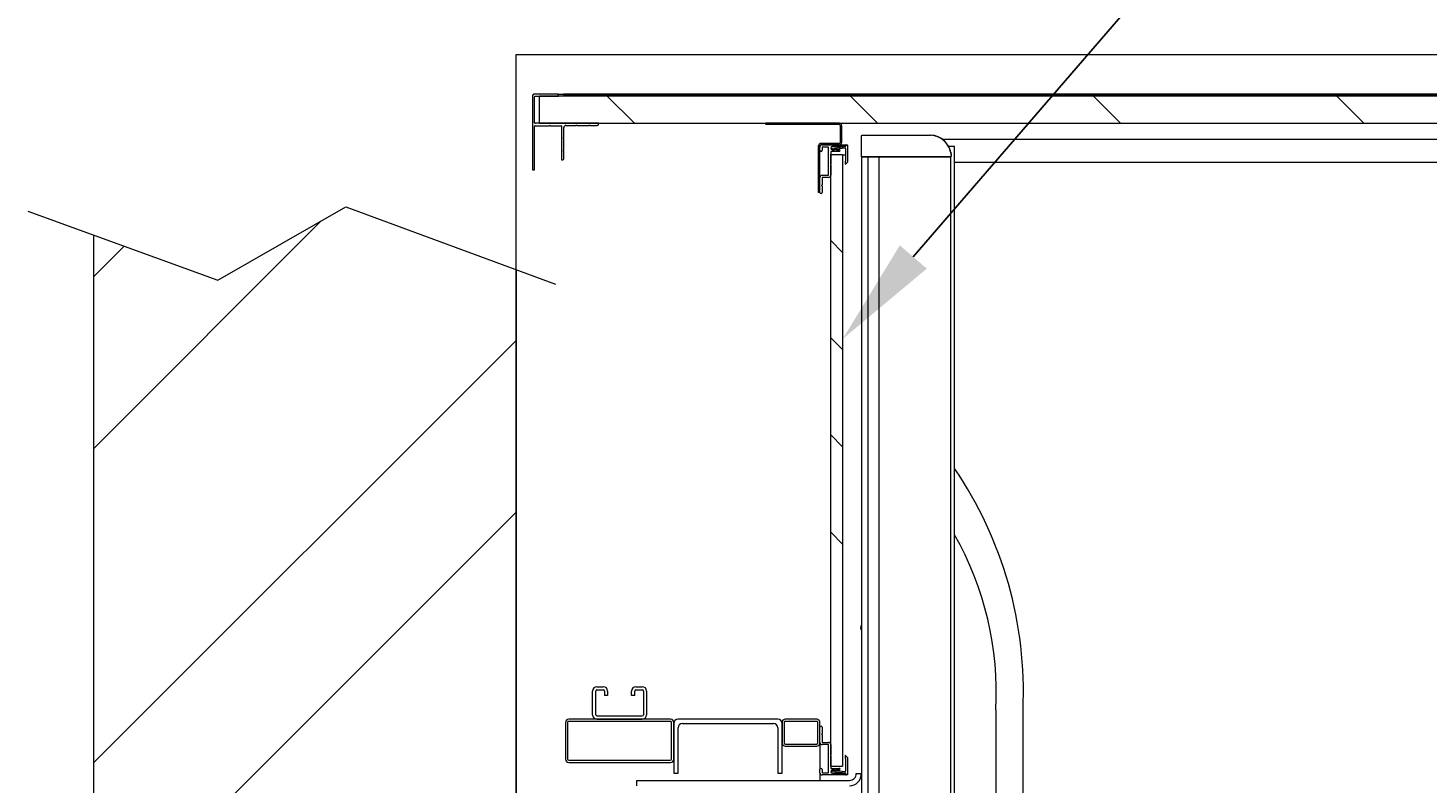
# Model space of a CAD drawing. Units: millimetres. Extents: x -396837 to 62911, y -215845 to 25332.
# Drawn here: x 5774 to 7067, y 23486 to 24184 of the extents above; entities that cross this region are included whole.
import ezdxf
from ezdxf import colors
from ezdxf.entities.mleader import LeaderData, LeaderLine
from ezdxf.math import Vec2, Vec3

# ---------------------------------------------------------------- set-up
doc = ezdxf.new("R2010")
doc.units = ezdxf.units.MM
for name, color, linetype, lineweight in [('Groen', 3, 'Continuous', 15), ('Lichtblauw', 4, 'Continuous', 13), ('Lichtgrijs - Accering', 9, 'Continuous', 5), ('Rood', 1, 'Continuous', 18)]:
    doc.layers.add(name, color=color, linetype=linetype, lineweight=lineweight)
doc.styles.get("Standard").update_dxf_attribs({"font": 'arial.ttf'})
pattern_1 = [(315, (51443.43, 49930.68), (112.2532, 112.2532), [])]

# ---------------------------------------------------------------- blocks, each defined once
blk = doc.blocks.new('muur')
at = {"layer": 'Lichtgrijs - Accering'}
h = blk.add_hatch(dxfattribs=at)
h.set_pattern_fill('STEEL', color=256, scale=100)
h.set_pattern_definition([(45, (0, 0), (-224.506, 224.506), []), (45, (0, 158.75), (-224.506, 224.506), [])])
h.paths.add_polyline_path([(6978.6, 10064.7), (6821.4, 10122.8), (6703.2, 10055.2), (6588.6, 10096.8), (6588.6, 7754.8), (6703.2, 7713.2), (6821.4, 7780.8), (6978.6, 7722.7)])
for p, q in [((6703.2, 10055.2), (6821.4, 10122.8)), ((6821.4, 10122.8), (7014.9, 10051.3)), ((6527.9, 10118.9), (6703.2, 10055.2)), ((6588.6, 7754.8), (6588.6, 10096.8)), ((6978.6, 10064.7), (6978.6, 7722.7))]:
    blk.add_line(p, q, dxfattribs=at)
blk = doc.blocks.new('baz primeur 1525x2250')
at = {"layer": 'Lichtgrijs - Accering', "linetype": 'Continuous', "lineweight": 0}
h = blk.add_hatch(dxfattribs=at)
h.set_pattern_fill('ANSI31', color=256, scale=50, angle=-90, style=0)
h.set_pattern_definition(pattern_1)
h.paths.add_polyline_path([(72974, 32149.8), (71464, 32149.8), (71464, 32174.8), (72974, 32174.8)])
h = blk.add_hatch(dxfattribs=at)
h.set_pattern_fill('ANSI31', color=256, scale=50, angle=-90, style=0)
h.set_pattern_definition(pattern_1)
edge = h.paths.add_edge_path(flags=0)
edge.add_line((71741, 32148.6), (71673, 32148.6))
edge.add_line((71673, 32148.6), (71673, 32149.8))
edge.add_line((71673, 32149.8), (71741, 32149.8))
edge.add_arc((71741, 32147.8), 1.99, 360, 450, ccw=False)
edge.add_line((71743, 32147.8), (71743, 32131.8))
edge.add_arc((71741, 32131.8), 1.99, 270, 360, ccw=False)
edge.add_line((71741, 32129.8), (71723.7, 32129.8))
edge.add_arc((71723.7, 32129.1), 0.737, 450, 540)
edge.add_line((71723, 32129.1), (71723, 32085.8))
edge.add_line((71723, 32085.8), (71721.7, 32085.8))
edge.add_line((71721.7, 32085.8), (71721.7, 32129.1))
edge.add_arc((71723.7, 32129.1), 1.99, 450, 540, ccw=False)
edge.add_line((71723.7, 32131.1), (71741, 32131.1))
edge.add_arc((71741, 32131.8), 0.737, 270, 360)
edge.add_line((71741.7, 32131.8), (71741.7, 32147.8))
edge.add_arc((71741, 32147.8), 0.737, 360, 450)
h = blk.add_hatch(dxfattribs=at)
h.set_pattern_fill('ANSI38', color=256, scale=50, angle=-90, style=0)
h.set_pattern_definition([(315, (51443.43, 49930.68), (112.2532, 112.2532), []), (45, (51443.43, 49930.68), (112.2532, 336.7596), [396.875, -238.125])])
edge = h.paths.add_edge_path(flags=0)
edge.add_line((71730.5, 32127.8), (71725.5, 32127.8))
edge.add_arc((71725.5, 32127.3), 0.5, 450, 540)
edge.add_line((71725, 32127.3), (71725, 32124.8))
edge.add_arc((71724, 32124.8), 1, 180, 360, ccw=False)
edge.add_line((71723, 32124.8), (71723, 32127.8))
edge.add_arc((71725, 32127.8), 2, 450, 540, ccw=False)
edge.add_line((71725, 32129.8), (71746.5, 32129.8))
edge.add_arc((71746.5, 32129.3), 0.5, 360, 450, ccw=False)
edge.add_line((71747, 32129.3), (71747, 32128.8))
edge.add_arc((71746.5, 32128.8), 0.5, 270, 360, ccw=False)
edge.add_line((71746.5, 32128.3), (71734.5, 32128.3))
edge.add_arc((71734.5, 32126.8), 1.5, 450, 630)
edge.add_line((71734.5, 32125.3), (71736.3, 32125.3))
edge.add_arc((71736.3, 32125.5), 0.2, 270, 360)
edge.add_line((71736.5, 32125.5), (71736.5, 32125.7))
edge.add_arc((71736.7, 32125.7), 0.2, 420.3501, 540, ccw=False)
edge.add_line((71736.8, 32125.9), (71737.7, 32125.4))
edge.add_arc((71737.9, 32125.8), 0.5, 600.3501, 630)
edge.add_line((71737.9, 32125.3), (71740.9, 32125.3))
edge.add_arc((71740.9, 32124.6), 0.75, 270, 450, ccw=False)
edge.add_line((71740.9, 32123.8), (71733.5, 32123.8))
edge.add_arc((71733.5, 32123.3), 0.5, 450, 540)
edge.add_line((71733, 32123.3), (71733, 32112.3))
edge.add_line((71733, 32112.3), (71732.5, 32111.8))
edge.add_line((71732.5, 32111.8), (71733, 32111.3))
edge.add_line((71733, 32111.3), (71733, 32101.8))
edge.add_arc((71731, 32101.8), 2, 270, 360, ccw=False)
edge.add_line((71731, 32099.8), (71725.5, 32099.8))
edge.add_arc((71725.5, 32099.3), 0.5, 450, 540)
edge.add_line((71725, 32099.3), (71725, 32092.8))
edge.add_line((71725, 32092.8), (71724.5, 32092.3))
edge.add_line((71724.5, 32092.3), (71725, 32091.8))
edge.add_line((71725, 32091.8), (71725, 32085.8))
edge.add_arc((71724, 32085.8), 1, 180, 360, ccw=False)
edge.add_line((71723, 32085.8), (71723, 32099.8))
edge.add_arc((71725, 32099.8), 2, 450, 540, ccw=False)
edge.add_line((71725, 32101.8), (71730.5, 32101.8))
edge.add_arc((71730.5, 32102.3), 0.5, 270, 360)
edge.add_line((71731, 32102.3), (71731, 32127.3))
edge.add_arc((71730.5, 32127.3), 0.5, 360, 450)
h = blk.add_hatch(dxfattribs=at)
h.set_pattern_fill('ANSI31', color=256, scale=20, angle=-90, style=0)
h.set_pattern_definition([(315, (0, 150), (44.90128, 44.90128), [])])
h.paths.add_polyline_path([(71744, 31705.8), (71733, 31705.8), (71733, 32120.8), (71744, 32120.3)])
at = {"layer": 'Lichtgrijs - Accering', "linetype": 'Continuous', "lineweight": 15}
for p, q in [((71459, 32176.8), (71459, 32176.8)), ((71480.5, 32176.8), (71459.5, 32176.8)), ((71480.5, 32176.8), (71486.2, 32176.8)), ((71481.5, 32174.8), (71481.5, 32175.8)), ((71486.2, 32176.8), (71486.2, 32175.3)), ((73253.8, 32176.8), (71486.2, 32176.8)), ((71457.5, 32174.8), (71457.5, 32151.8)), ((71459.5, 32150.3), (71459.5, 32174.3)), ((71460, 32174.8), (71481.5, 32174.8)), ((73274, 32174.8), (71464, 32174.8)), ((71464, 32149.8), (71464, 32174.8)), ((73253.8, 32175.3), (71486.2, 32175.3)), ((71486.2, 32174.8), (71486.2, 32175.3)), ((71457.5, 32152.4), (71457.5, 32106.8)), ((71518.4, 32149.8), (71460, 32149.8)), ((71464, 32149.8), (73274, 32149.8)), ((71518.4, 32148.8), (71518.4, 32149.8)), ((71741, 32149.8), (71673, 32149.8)), ((71673, 32148.6), (71673, 32149.8)), ((71459.5, 32115.6), (71459.5, 32147)), ((71460, 32147.5), (71473, 32147.5)), ((71473, 32147.5), (71473.5, 32148)), ((71473.5, 32148), (71474, 32147.5)), ((71474, 32147.5), (71484, 32147.5)), ((71484.5, 32147), (71484.5, 32115.9)), ((71486, 32136.2), (71486.5, 32136.7)), ((71486.5, 32136.7), (71486.5, 32145.8)), ((71488.5, 32147.8), (71497.6, 32147.8)), ((71497.6, 32147.8), (71498.1, 32148.3)), ((71498.1, 32148.3), (71498.6, 32147.8)), ((71498.6, 32147.8), (71509.6, 32147.8)), ((71509.6, 32147.8), (71510.1, 32148.3)), ((71510.1, 32148.3), (71510.6, 32147.8)), ((71510.6, 32147.8), (71517.4, 32147.8)), ((71741, 32148.6), (71673, 32148.6)), ((71741.7, 32147.8), (71741.7, 32131.8)), ((71743, 32147.8), (71743, 32131.8)), ((71761.5, 32118.8), (71761.5, 32137.4)), ((71761.8, 32138.8), (71767.6, 32138.8)), ((71761.8, 32138.8), (71761.8, 32138.8)), ((71767.6, 32138.8), (71773.5, 32138.8)), ((71820.8, 32138.8), (71824.2, 32138.8)), ((71824.2, 32138.8), (71824.2, 32138.8)), ((71486.5, 32135.7), (71486, 32136.2)), ((71486, 32124.2), (71486.5, 32124.7)), ((71486.5, 32123.7), (71486, 32124.2)), ((71486.5, 32124.7), (71486.5, 32135.7)), ((71721.7, 32085.8), (71721.7, 32129.1)), ((71723, 32085.8), (71723, 32129.1)), ((71723, 32124.8), (71723, 32127.8)), ((71741, 32131.1), (71723.7, 32131.1)), ((71741, 32129.8), (71723.7, 32129.8)), ((71725, 32129.8), (71746.5, 32129.8)), ((71725, 32127.3), (71725, 32124.8)), ((71730.5, 32127.8), (71725.5, 32127.8)), ((71731, 32102.3), (71731, 32127.3)), ((71740.9, 32123.8), (71733.5, 32123.8)), ((71734.4, 32125.4), (71734.3, 32126.7)), ((71734.4, 32126.8), (71747, 32128.3)), ((71746.5, 32128.3), (71734.5, 32128.3)), ((71734.5, 32125.3), (71736.3, 32125.3)), ((71736.4, 32125.6), (71734.6, 32125.3)), ((71736.4, 32126.1), (71736.4, 32125.6)), ((71738.4, 32125.8), (71736.4, 32126.1)), ((71736.5, 32125.5), (71736.5, 32125.7)), ((71736.8, 32125.9), (71737.7, 32125.4)), ((71737.9, 32125.3), (71740.9, 32125.3)), ((71745.9, 32126.7), (71738.4, 32125.8)), ((71747, 32128.3), (71747, 32129.7)), ((71747, 32129.3), (71747, 32128.8)), ((71747, 32114.9), (71747, 32125.7)), ((71747.1, 32129.8), (71748.4, 32129.8)), ((71748.5, 32129.7), (71748.5, 32113.9)), ((73215.8, 32134.8), (71836.2, 32134.8)), ((71847.3, 32128.3), (71841.8, 32128.3)), ((71847.3, 32052.1), (71847.3, 32128.3)), ((71459, 32115.1), (71459.5, 32115.6)), ((71459.5, 32114.6), (71459, 32115.1)), ((71459.5, 32106.8), (71459.5, 32114.6)), ((71484.5, 32115.9), (71485.5, 32115.9)), ((71486.5, 32116.9), (71486.5, 32123.7)), ((71733, 32123.3), (71733, 32112.3)), ((71733, 32120.8), (71744, 32120.8)), ((71733, 31555.8), (71733, 32120.8)), ((71733, 32111.3), (71733, 32101.8)), ((71744, 32120.8), (71744, 31555.8)), ((71747, 32120.3), (71744, 32120.3)), ((71746.6, 32112.1), (71746.6, 32114.7)), ((71746.7, 32114.8), (71746.9, 32114.8)), ((71748.4, 32113.8), (71746.7, 32112)), ((71761.5, 32118.8), (71761.5, 32118.8)), ((71767.5, 32118.8), (71761.5, 32118.8)), ((71761.7, 29678.8), (71761.7, 32118.8)), ((71761.7, 32118.8), (71767.3, 32118.8)), ((71767.3, 32118.8), (71767.3, 29678.8)), ((71773.5, 32118.8), (71767.5, 32118.8)), ((71767.6, 32118.8), (71767.7, 32118.8)), ((71767.7, 32118.8), (71777.4, 32118.8)), ((71777.4, 32118.8), (71777.5, 32118.8)), ((71777.5, 32118.8), (71777.5, 32118.8)), ((71777.5, 32118.8), (71777.7, 32118.8)), ((71777.7, 29678.8), (71777.7, 32118.8)), ((71843.7, 32123.2), (71843.8, 32122.9)), ((71843.7, 32118.8), (71843.7, 29678.8)), ((71844.2, 32120.3), (71844.2, 32119.1)), ((71847.3, 32113.8), (73219.8, 32113.8)), ((71457.5, 32106.8), (71459.5, 32106.8)), ((71723, 32085.8), (71723, 32099.8)), ((71725, 32101.8), (71730.5, 32101.8)), ((71725, 32099.3), (71725, 32092.8)), ((71731, 32099.8), (71725.5, 32099.8)), ((71723, 32085.8), (71721.7, 32085.8)), ((71725, 32092.8), (71724.5, 32092.3)), ((71724.5, 32092.3), (71725, 32091.8)), ((71725, 32091.8), (71725, 32085.8)), ((71847.3, 31173.3), (71847.3, 32061.2)), ((71513, 31603.3), (71513, 31625.3)), ((71516, 31603.3), (71516, 31625.3)), ((71517, 31629.3), (71523, 31629.3)), ((71517, 31626.3), (71523, 31626.3)), ((71524, 31625.3), (71524, 31621.3)), ((71527, 31621.3), (71524, 31621.3)), ((71527, 31625.3), (71527, 31621.3)), ((71549, 31621.3), (71549, 31625.3)), ((71552, 31621.3), (71549, 31621.3)), ((71552, 31621.3), (71552, 31625.3)), ((71553, 31629.3), (71559, 31629.3)), ((71553, 31626.3), (71559, 31626.3)), ((71560, 31625.3), (71560, 31603.3)), ((71563, 31625.3), (71563, 31603.3)), ((71488, 31596.3), (71488, 31562.3)), ((71490, 31596.3), (71490, 31562.3)), ((71585, 31599.3), (71491, 31599.3)), ((71585, 31597.3), (71491, 31597.3)), ((71517, 31602.3), (71559, 31602.3)), ((71517, 31599.3), (71559, 31599.3)), ((71586, 31562.3), (71586, 31596.3)), ((71587.8, 31597.3), (71588.5, 31597.3)), ((71588, 31562.3), (71588, 31596.3)), ((71588, 31595.3), (71588, 31549.3)), ((71684, 31599.3), (71592, 31599.3)), ((71596, 31595.3), (71680, 31595.3)), ((71687.4, 31597.3), (71688.1, 31597.3)), ((71688, 31596.3), (71688, 31577.3)), ((71688, 31549.3), (71688, 31595.3)), ((71690, 31596.3), (71690, 31577.3)), ((71720, 31599.3), (71691, 31599.3)), ((71720, 31597.3), (71691, 31597.3)), ((71721, 31577.3), (71721, 31596.3)), ((71722.8, 31597.3), (71723, 31597.3)), ((71723, 31577.3), (71723, 31596.3)), ((71592, 31549.3), (71592, 31591.3)), ((71684, 31591.3), (71684, 31549.3)), ((71723, 31577.8), (71723, 31591.8)), ((71725, 31585.8), (71724.5, 31585.3)), ((71724.5, 31585.3), (71725, 31584.8)), ((71725, 31591.8), (71725, 31585.8)), ((71725, 31584.8), (71725, 31578.3)), ((71691, 31576.3), (71720, 31576.3)), ((71691, 31574.3), (71720, 31574.3)), ((71723, 31577.3), (71723, 31552.8)), ((71730.5, 31575.8), (71725, 31575.8)), ((71725.5, 31577.8), (71731, 31577.8)), ((71731, 31550.3), (71731, 31575.3)), ((71733, 31575.8), (71733, 31566.3)), ((71491, 31561.3), (71585, 31561.3)), ((71491, 31559.3), (71585, 31559.3)), ((71733, 31565.3), (71733, 31554.3)), ((71733, 31555.8), (71744, 31555.8)), ((71746.6, 31562.9), (71746.6, 31565.6)), ((71746.7, 31565.6), (71748.4, 31563.9)), ((71746.9, 31562.8), (71746.7, 31562.8)), ((71747, 31552), (71747, 31562.7)), ((71748.5, 31563.8), (71748.5, 31547.9)), ((71554, 31542.8), (71747.8, 31542.8)), ((71554, 31537.8), (71554, 31542.8)), ((71588, 31549.3), (71592, 31549.3)), ((71684, 31549.3), (71688, 31549.3)), ((71723, 31549.8), (71723, 31552.8)), ((71723, 31549.8), (71723, 31542.8)), ((71725, 31552.8), (71725, 31550.3)), ((71746.5, 31547.8), (71725, 31547.8)), ((71725.5, 31549.8), (71730.5, 31549.8)), ((71733.5, 31553.8), (71740.9, 31553.8)), ((71734.3, 31550.9), (71734.4, 31552.2)), ((71747, 31549.3), (71734.4, 31550.8)), ((71736.3, 31552.3), (71734.5, 31552.3)), ((71734.5, 31549.3), (71746.5, 31549.3)), ((71734.6, 31552.3), (71736.4, 31552.1)), ((71736.4, 31552.1), (71736.4, 31551.5)), ((71736.4, 31551.5), (71738.4, 31551.8)), ((71736.5, 31551.9), (71736.5, 31552.1)), ((71737.7, 31552.3), (71736.8, 31551.8)), ((71740.9, 31552.3), (71737.9, 31552.3)), ((71738.4, 31551.8), (71745.9, 31551)), ((71747, 31547.9), (71747, 31549.3)), ((71747, 31548.8), (71747, 31548.3)), ((71748.4, 31547.8), (71747.1, 31547.8)), ((71747.8, 31542.8), (71747.8, 31542.8)), ((71747.8, 31542.8), (71750.3, 31542.8)), ((71756.5, 31549), (71761.1, 31549))]:
    blk.add_line(p, q, dxfattribs=at)
at = {"layer": 'Lichtgrijs - Accering'}
for p, q in [((71885.5, 31608), (71885.5, 31171.3)), ((71910.5, 31608), (71910.5, 31171.3))]:
    blk.add_line(p, q, dxfattribs=at)
at = {"layer": 'Lichtgrijs - Accering', "linetype": 'Continuous', "lineweight": 15}
for centre, radius, start, end in [((71459.5, 32174.8), 2, 90, 180), ((71480.5, 32175.8), 1, 0, 90), ((71460, 32174.3), 0.5, 90, 180), ((71460, 32150.3), 0.5, 180, 270), ((71741, 32147.8), 1.99, 0, 90), ((71460, 32147), 0.5, 90, 180), ((71484, 32147), 0.5, 0, 90), ((71488.5, 32145.8), 2, 90, 180), ((71517.4, 32148.8), 1, 270, 0), ((71741, 32147.8), 0.737, 0, 90), ((71824.2, 32118.8), 20, 13.302, 90.0005), ((71824.2, 32118.8), 20.1, 5.9565, 87.4229), ((71723.7, 32129.1), 1.99, 90, 180), ((71723.7, 32129.1), 0.737, 90, 180), ((71725, 32127.8), 2, 90, 180), ((71724, 32124.8), 1, 180, 0), ((71725.5, 32127.3), 0.5, 90, 180), ((71730.5, 32127.3), 0.5, 0, 90), ((71734.5, 32126.8), 1.5, 90, 270), ((71733.5, 32123.3), 0.5, 90, 180), ((71734.4, 32126.7), 0.1, 96.736, 186.736), ((71734.5, 32125.4), 0.1, 186.736, 276.736), ((71736.3, 32125.5), 0.2, 270, 0), ((71736.7, 32125.7), 0.2, 60.3501, 180), ((71737.9, 32125.8), 0.5, 240.3501, 270), ((71740.9, 32124.6), 0.75, 270, 90), ((71741, 32131.8), 0.737, 270, 0), ((71741, 32131.8), 1.99, 270, 0), ((71746, 32125.7), 1, 0, 96.736), ((71746.5, 32129.3), 0.5, 0, 90), ((71746.5, 32128.8), 0.5, 270, 0), ((71747.1, 32129.7), 0.1, 90, 180), ((71748.4, 32129.7), 0.1, 0, 90), ((71485.5, 32116.9), 1, 270, 0), ((71746.7, 32114.7), 0.1, 90, 180), ((71746.7, 32112.1), 0.1, 180, 316.4688), ((71746.9, 32114.9), 0.1, 270, 0), ((71748.4, 32113.9), 0.1, 316.4688, 0), ((71725, 32099.8), 2, 90, 180), ((71725.5, 32099.3), 0.5, 90, 180), ((71730.5, 32102.3), 0.5, 270, 0), ((71731, 32101.8), 2, 270, 0), ((71724, 32085.8), 1, 180, 0), ((71764, 31683.8), 3.5, 144.4381, 215.5619), ((71517, 31625.3), 4, 90, 180), ((71517, 31625.3), 1, 90, 180), ((71523, 31625.3), 4, 0, 90), ((71523, 31625.3), 1, 0, 90), ((71553, 31625.3), 4, 90, 180), ((71553, 31625.3), 1, 90, 180), ((71559, 31625.3), 4, 0, 90), ((71559, 31625.3), 1, 0, 90), ((71491, 31596.3), 3, 90, 180), ((71491, 31596.3), 1, 90, 180), ((71517, 31603.3), 4, 180, 270), ((71517, 31603.3), 1, 180, 270), ((71559, 31603.3), 4, 270, 0), ((71559, 31603.3), 1, 270, 0), ((71585, 31596.3), 3, 0, 90), ((71585, 31596.3), 1, 0, 90), ((71592, 31595.3), 4, 90, 180), ((71596, 31591.3), 4, 90, 180), ((71680, 31591.3), 4, 0, 90), ((71684, 31595.3), 4, 0, 90), ((71691, 31596.3), 3, 90, 180), ((71691, 31596.3), 1, 90, 180), ((71720, 31596.3), 3, 0, 90), ((71720, 31596.3), 1, 0, 90), ((71724, 31591.8), 1, 0, 180), ((71691, 31577.3), 3, 180, 270), ((71691, 31577.3), 1, 180, 270), ((71720, 31577.3), 1, 270, 0), ((71720, 31577.3), 3, 270, 0), ((71725, 31577.8), 2, 180, 270), ((71725.5, 31578.3), 0.5, 180, 270), ((71730.5, 31575.3), 0.5, 0, 90), ((71731, 31575.8), 2, 0, 90), ((71491, 31562.3), 3, 180, 270), ((71491, 31562.3), 1, 180, 270), ((71585, 31562.3), 1, 270, 0), ((71585, 31562.3), 3, 270, 0), ((71746.7, 31565.6), 0.1, 43.5312, 180), ((71746.7, 31562.9), 0.1, 180, 270), ((71746.9, 31562.7), 0.1, 0, 90), ((71748.4, 31563.8), 0.1, 0, 43.5312), ((71724, 31552.8), 1, 0, 180), ((71725, 31549.8), 2, 180, 270), ((71725.5, 31550.3), 0.5, 180, 270), ((71730.5, 31550.3), 0.5, 270, 0), ((71733.5, 31554.3), 0.5, 180, 270), ((71734.5, 31550.8), 1.5, 90, 270), ((71734.4, 31550.9), 0.1, 173.264, 263.264), ((71734.5, 31552.2), 0.1, 83.264, 173.264), ((71736.3, 31552.1), 0.2, 0, 90), ((71736.7, 31551.9), 0.2, 180, 299.6499), ((71737.9, 31551.8), 0.5, 90, 119.6499), ((71740.9, 31553.1), 0.75, 270, 90), ((71746, 31552), 1, 263.264, 0), ((71746.5, 31548.8), 0.5, 0, 90), ((71746.5, 31548.3), 0.5, 270, 0), ((71747.1, 31547.9), 0.1, 180, 270), ((71748.4, 31547.9), 0.1, 270, 0), ((71750.4, 31548.5), 10.7, 269.0641, 2.7313), ((71750.3, 31549), 6.21, 269.9994, 0.0011)]:
    blk.add_arc(centre, radius, start, end, dxfattribs=at)
at = {"layer": 'Lichtgrijs - Accering'}
for centre, radius, start, end in [((71544.3, 31624.5), 366.6, 357.4167, 34.2482), ((71591.3, 31623.9), 294.6, 356.9095, 29.6663)]:
    blk.add_arc(centre, radius, start, end, dxfattribs=at)
at = {"layer": 'Lichtgrijs - Accering', "linetype": 'Continuous', "lineweight": 15}
for points, knots in [([(71761.5, 32137.4), (71761.5, 32137.5), (71761.5, 32137.9), (71761.5, 32138.3), (71761.6, 32138.6), (71761.7, 32138.7), (71761.8, 32138.8), (71761.8, 32138.8)], [0, 0, 0, 0, 0.299645, 0.562951, 0.795637, 0.901557, 1, 1, 1, 1]), ([(71773.5, 32138.8), (71775.5, 32138.8), (71779.6, 32138.8), (71785.8, 32138.8), (71791.9, 32138.8), (71798.6, 32138.8), (71805.9, 32138.8), (71813.6, 32138.8), (71818.4, 32138.8), (71820.8, 32138.8)], [0, 0, 0, 0, 0.121162, 0.249209, 0.374081, 0.499224, 0.666255, 0.835109, 1, 1, 1, 1]), ([(71825.1, 32138.8), (71825.1, 32138.8), (71825.5, 32138.8), (71825.8, 32138.8), (71826.1, 32138.7)], [0, 0, 0, 0, 0.099341, 1, 1, 1, 1]), ([(71843.9, 32118.8), (71843.8, 32118.8), (71843.7, 32118.8), (71842.8, 32118.8), (71841.4, 32118.8), (71839.4, 32118.8), (71837, 32118.8), (71833.5, 32118.8), (71828.6, 32118.8), (71822.4, 32118.8), (71814.9, 32118.8), (71805.8, 32118.8), (71796.5, 32118.8), (71788.1, 32118.8), (71780.8, 32118.8), (71775.9, 32118.8), (71773.5, 32118.8)], [0, 0, 0, 0, 0.032323, 0.063164, 0.096839, 0.139681, 0.182084, 0.225834, 0.31149, 0.39733, 0.483801, 0.613142, 0.742467, 0.829162, 0.915623, 1, 1, 1, 1]), ([(71777.7, 32118.8), (71780.5, 32118.8), (71786, 32118.8), (71794.2, 32118.8), (71802.2, 32118.8), (71809.5, 32118.8), (71815.9, 32118.8), (71821.5, 32118.8), (71826.9, 32118.8), (71831.4, 32118.8), (71835, 32118.8), (71837.7, 32118.8), (71840.2, 32118.8), (71842.3, 32118.8), (71843.6, 32118.8), (71843.6, 32118.8), (71843.6, 32118.8)], [0, 0, 0, 0, 0.102481, 0.205003, 0.310114, 0.415227, 0.493037, 0.570838, 0.650036, 0.729197, 0.777595, 0.826261, 0.874703, 0.923981, 0.974716, 1, 1, 1, 1]), ([(71843.6, 32118.8), (71843.6, 32118.9), (71843.7, 32118.9), (71843.8, 32119), (71843.9, 32119), (71843.9, 32119.1), (71843.9, 32119.1)], [0, 0, 0, 0, 0.226569, 0.49689, 0.703812, 1, 1, 1, 1]), ([(71843.7, 32123.4), (71843.8, 32123.2), (71843.9, 32122.7), (71844, 32122), (71844.1, 32121.4), (71844.1, 32120.9), (71844.2, 32120.5), (71844.2, 32120.4), (71844.2, 32120.3), (71844.2, 32120.4), (71844.2, 32120.4), (71844.1, 32120.6), (71844.1, 32120.8), (71844.1, 32120.8), (71844.1, 32120.8)], [0, 0, 0, 0, 0.196391, 0.364376, 0.504071, 0.628893, 0.753062, 0.785071, 0.812481, 0.840342, 0.872604, 0.933401, 0.99558, 1, 1, 1, 1]), ([(71844.2, 32120.3), (71844.2, 32120.3), (71844.2, 32120.3), (71844.2, 32120.3), (71844.2, 32120.3), (71844.2, 32120.4), (71844.2, 32120.6), (71844.1, 32120.8), (71844.1, 32120.8)], [0, 0, 0, 0, 0.021431, 0.153421, 0.283389, 0.415449, 0.924705, 1, 1, 1, 1]), ([(71844.2, 32119.1), (71844.2, 32119.1), (71844.2, 32119.1), (71844.2, 32119), (71844.2, 32119)], [0, 0, 0, 0, 0.707371, 1, 1, 1, 1])]:
    blk.add_open_spline(points, degree=3, knots=knots, dxfattribs=at)

msp = doc.modelspace()

# ---------------------------------------------------------------- linework, layer by layer
at = {"layer": 'Lichtblauw'}
msp.add_lwpolyline([(6225.16, 24159.482), (8080.16, 24159.482), (8080.16, 21559.482), (6225.16, 21559.482)], close=True, dxfattribs=at)

# ---------------------------------------------------------------- block references
msp.add_blockref('muur', (-753.481, 13895.896))
at = {"layer": 'Groen'}
msp.add_blockref('baz primeur 1525x2250', (-65217.317, -8053.844), dxfattribs=at)

# ---------------------------------------------------------------- leaders
at = {"layer": 'Rood', "color": 1}
ml = msp.add_multileader_mtext('Standard', dxfattribs=at)
ml.set_content('', color=1)
ml.set_leader_properties()
ml.build(insert=Vec2(0, 0))
ml.multileader.update_dxf_attribs({"arrow_head_size": 100})
ctx = ml.context
ctx.base_point, ctx.arrow_head_size, ctx.plane_origin = Vec3(8779.423, 24851.974), 100, Vec3(7132.415, 24517.492)
notes = []
notes.append((ctx, [(0, (1, 1, 0), (7349.402, 24851.974), (1, 0), 1430.021, [(0, [(6526.66, 23896.643)], 0, [])])]))
ctx.mtext.insert, ctx.mtext.flow_direction = Vec3(8781.423, 24853.974), 5
for ctx, leaders in notes:
    for number, flags, end, landing, length, lines in leaders:
        leader = LeaderData()
        leader.index, (leader.has_last_leader_line, leader.has_dogleg_vector, leader.attachment_direction) = number, flags
        leader.last_leader_point, leader.dogleg_vector, leader.dogleg_length = Vec3(end), Vec3(landing), length
        for number, points, colour, breaks in lines:
            line = LeaderLine()
            line.index, line.vertices, line.color, line.breaks = number, Vec3.list(points), colors.encode_raw_color(colour), breaks
            leader.lines.append(line)
        ctx.leaders.append(leader)

doc.saveas('drawing.dxf')
